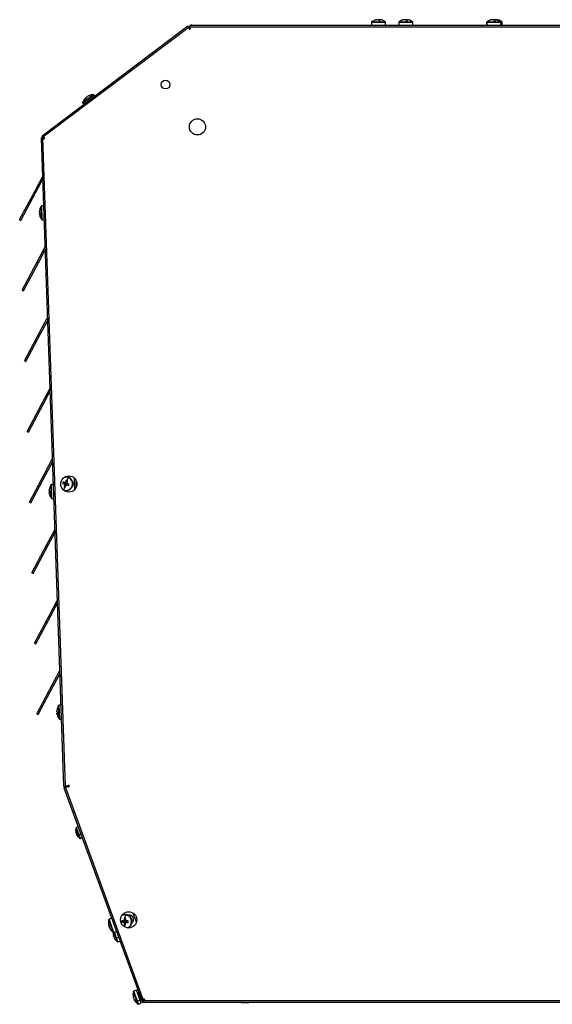
# Model space of a CAD drawing. Units: millimetres. Extents: x -1470 to 2355, y -818 to 2545.
# Drawn here: x -1199 to -837, y 124 to 793 of the extents above; entities that cross this region are included whole.
import ezdxf

# ---------------------------------------------------------------- set-up
doc = ezdxf.new("R2010")
doc.units = ezdxf.units.MM

msp = doc.modelspace()

# ---------------------------------------------------------------- linework, layer by layer
at = {"color": 7, "linetype": 'Continuous', "lineweight": 25}
for p, q in [((-959.87, 791.18), (-959.87, 789.27)), ((-959.71, 789.27), (-959.71, 791.18)), ((-959.52, 791.55), (-953.96, 791.55)), ((-955.84, 792.91), (-956.12, 792.91)), ((-955.86, 792.91), (-955.39, 792.91)), ((-954.38, 792.91), (-954.85, 792.91)), ((-954.84, 792.53), (-954.85, 792.91)), ((-954.39, 792.91), (-954.11, 792.91)), ((-950.37, 789.27), (-950.37, 791.18)), ((-941.38, 791.18), (-941.38, 789.27)), ((-941.22, 789.27), (-941.22, 791.18)), ((-941.03, 791.55), (-935.45, 791.55)), ((-937.36, 792.91), (-937.63, 792.91)), ((-937.36, 792.91), (-936.89, 792.91)), ((-935.89, 792.91), (-936.36, 792.91)), ((-936.35, 792.53), (-936.36, 792.91)), ((-935.9, 792.91), (-935.62, 792.91)), ((-935.9, 792.91), (-935.9, 792.59)), ((-931.88, 789.27), (-931.88, 791.18)), ((-881.59, 791.18), (-881.59, 789.27)), ((-881.43, 789.27), (-881.43, 791.18)), ((-881.24, 791.55), (-875.67, 791.55)), ((-877.57, 792.91), (-877.85, 792.91)), ((-877.58, 792.91), (-877.11, 792.91)), ((-876.58, 792.91), (-876.85, 792.91)), ((-876.1, 792.91), (-876.58, 792.91)), ((-876.57, 792.53), (-876.58, 792.91)), ((-876.11, 792.91), (-876.12, 792.7)), ((-876.11, 792.91), (-875.84, 792.91)), ((-875.11, 792.91), (-875.58, 792.91)), ((-875.12, 792.91), (-874.84, 792.91)), ((-872.09, 789.27), (-872.09, 791.18)), ((-871.1, 789.27), (-871.1, 791.18)), ((-1084.91, 788.45), (-1184.01, 713.87)), ((-1084.31, 787.65), (-1183.41, 713.07)), ((-1084.51, 787.91), (-1083.53, 788.65)), ((-1084.31, 787.65), (-1083.99, 787.23)), ((-1083.53, 788.91), (-1083.53, 787.91)), ((-581.74, 788.91), (-1083.53, 788.91)), ((-1083.53, 787.39), (-1083.53, 787.91)), ((-582.01, 787.91), (-1083.53, 787.91)), ((-1083.19, 787.16), (-1083.11, 786.95)), ((-1082.07, 789.27), (-1082.03, 789.27)), ((-1082.06, 788.91), (-1082.07, 789.27)), ((-1082.03, 788.91), (-1082.03, 789.27)), ((-1081.97, 789.27), (-1082.03, 789.27)), ((-1081.97, 789.27), (-579.89, 789.27)), ((-1081.97, 788.91), (-1081.97, 789.27)), ((-1156.36, 736.15), (-1155.65, 735.21)), ((-1154.43, 739.77), (-1154.28, 739.88)), ((-1154.3, 738.17), (-1149.48, 741.8)), ((-1154.15, 739.72), (-1154.28, 739.88)), ((-1153.68, 740.33), (-1154.09, 740.02)), ((-1153.53, 740.45), (-1153.12, 740.75)), ((-1152.78, 741.01), (-1152.93, 740.9)), ((-1148.06, 740.92), (-1148.77, 741.87)), ((-1183.72, 712.41), (-1184.72, 712.37)), ((-1184.72, 712.37), (-1169.35, 272.16)), ((-1184.02, 713.87), (-1183.41, 713.07)), ((-1184.01, 713.87), (-1184.02, 713.87)), ((-1183.41, 713.07), (-1184.01, 713.87)), ((-1183.72, 712.41), (-1183.42, 712.42)), ((-1183.72, 712.41), (-1168.35, 272.2)), ((-1183.23, 712.83), (-1183.41, 713.07)), ((-1183.41, 713.07), (-1183.41, 713.07)), ((-1182.92, 712.23), (-1183.38, 712.22)), ((-1182.92, 712.23), (-1183.37, 712.22)), ((-1183.27, 712.08), (-1182.92, 712.09)), ((-1182.81, 712), (-1183.17, 712.01)), ((-1182.72, 712.65), (-1183, 713.02)), ((-1182.72, 712.65), (-1183, 713.02)), ((-1182.92, 712.23), (-1182.92, 712.09)), ((-1182.92, 712.23), (-1182.92, 712.23)), ((-1182.61, 712.73), (-1182.81, 713)), ((-1182.81, 712), (-1182.7, 711.99)), ((-1182.78, 712.6), (-1182.61, 712.37)), ((-1182.61, 712.73), (-1182.72, 712.65)), ((-1182.72, 712.65), (-1182.72, 712.65)), ((-1182.61, 712.71), (-1182.43, 712.47)), ((-1182.43, 712.47), (-1182.61, 712.71)), ((-1182.44, 712.49), (-1182.61, 712.37)), ((-1182.6, 712.37), (-1182.61, 712.37)), ((-1182.44, 712.49), (-1182.6, 712.37)), ((-1182.6, 712.37), (-1182.48, 712.2)), ((-1189.04, 676.27), (-1183.81, 686.12)), ((-1188.16, 675.8), (-1183.74, 684.12)), ((-1199.26, 657.06), (-1189.04, 676.27)), ((-1198.37, 656.59), (-1188.16, 675.8)), ((-1189.04, 676.27), (-1188.16, 675.8)), ((-1185.82, 662.55), (-1185.82, 662.43)), ((-1185.8, 662), (-1185.82, 662.43)), ((-1184.41, 661.11), (-1184.59, 666.16)), ((-1183.12, 666.44), (-1184.23, 666.4)), ((-1199.26, 657.06), (-1198.37, 656.59)), ((-1185.77, 661.18), (-1185.46, 661.19)), ((-1185.36, 660.99), (-1185.77, 660.97)), ((-1185.75, 660.64), (-1185.77, 660.97)), ((-1183.9, 656.9), (-1182.79, 656.94)), ((-1187.37, 628.29), (-1182.13, 638.14)), ((-1186.49, 627.82), (-1182.06, 636.15)), ((-1197.58, 609.09), (-1187.37, 628.29)), ((-1196.7, 608.62), (-1186.49, 627.82)), ((-1187.37, 628.29), (-1186.49, 627.82)), ((-1197.58, 609.09), (-1196.7, 608.62)), ((-1185.69, 580.32), (-1180.46, 590.17)), ((-1184.81, 579.85), (-1180.39, 588.17)), ((-1195.91, 561.12), (-1185.69, 580.32)), ((-1195.02, 560.65), (-1184.81, 579.85)), ((-1185.69, 580.32), (-1184.81, 579.85)), ((-1195.91, 561.12), (-1195.02, 560.65)), ((-1184.02, 532.35), (-1178.78, 542.2)), ((-1183.14, 531.88), (-1178.71, 540.2)), ((-1194.23, 513.15), (-1184.02, 532.35)), ((-1193.35, 512.68), (-1183.14, 531.88)), ((-1184.02, 532.35), (-1183.14, 531.88)), ((-1194.23, 513.15), (-1193.35, 512.68)), ((-1182.34, 484.38), (-1177.11, 494.23)), ((-1181.46, 483.91), (-1177.04, 492.23)), ((-1192.56, 465.17), (-1182.34, 484.38)), ((-1191.67, 464.71), (-1181.46, 483.91)), ((-1182.34, 484.38), (-1181.46, 483.91)), ((-1166.34, 481.95), (-1167.1, 479.72)), ((-1177.8, 471.77), (-1177.98, 476.81)), ((-1176.51, 477.08), (-1177.61, 477.04)), ((-1170.05, 477.86), (-1168.83, 477.44)), ((-1168.5, 478.42), (-1169.72, 478.83)), ((-1169.28, 473.33), (-1168.52, 475.56)), ((-1168.59, 476.95), (-1169.01, 475.73)), ((-1168.58, 478.44), (-1168.91, 477.47)), ((-1168.83, 477.44), (-1168.62, 477.37)), ((-1167.81, 477.64), (-1168.62, 477.91)), ((-1168.62, 476.87), (-1167.64, 476.54)), ((-1168.52, 477.16), (-1168.59, 476.95)), ((-1168.29, 478.35), (-1168.5, 478.42)), ((-1168.01, 478.66), (-1168.08, 478.45)), ((-1168.03, 475.4), (-1167.62, 476.62)), ((-1167.59, 479.88), (-1168.01, 478.66)), ((-1167.01, 478.41), (-1167.98, 478.74)), ((-1167.81, 477.64), (-1167.01, 477.37)), ((-1167.62, 476.62), (-1167.54, 476.83)), ((-1167.34, 476.93), (-1167.13, 476.86)), ((-1167.13, 476.86), (-1165.91, 476.45)), ((-1167.11, 478.12), (-1167.03, 478.33)), ((-1167.05, 476.84), (-1166.72, 477.81)), ((-1167.03, 478.33), (-1166.62, 479.55)), ((-1166.79, 477.84), (-1167.01, 477.91)), ((-1165.57, 477.42), (-1166.79, 477.84)), ((-1163.32, 476.11), (-1163.5, 476.17)), ((-1161.67, 473.84), (-1161.93, 481.39)), ((-1161.07, 480.29), (-1160.89, 474.99)), ((-1160.71, 475.38), (-1160.9, 475.38)), ((-1179.21, 473.19), (-1179.2, 473.07)), ((-1179.19, 472.65), (-1179.2, 473.07)), ((-1179.16, 471.83), (-1178.84, 471.83)), ((-1178.74, 471.64), (-1179.15, 471.62)), ((-1179.14, 471.28), (-1179.15, 471.62)), ((-1192.56, 465.17), (-1191.67, 464.71)), ((-1177.28, 467.55), (-1176.18, 467.59)), ((-1180.67, 436.41), (-1175.43, 446.26)), ((-1179.79, 435.94), (-1175.36, 444.26)), ((-1190.88, 417.2), (-1180.67, 436.41)), ((-1190, 416.73), (-1179.79, 435.94)), ((-1180.67, 436.41), (-1179.79, 435.94)), ((-1190.88, 417.2), (-1190, 416.73)), ((-1178.99, 388.44), (-1173.76, 398.29)), ((-1178.11, 387.97), (-1173.69, 396.29)), ((-1189.21, 369.23), (-1178.99, 388.44)), ((-1178.99, 388.44), (-1178.11, 387.97)), ((-1188.32, 368.76), (-1178.11, 387.97)), ((-1189.21, 369.23), (-1188.32, 368.76)), ((-1177.32, 340.47), (-1172.08, 350.32)), ((-1176.44, 340), (-1172.01, 348.32)), ((-1187.53, 321.26), (-1177.32, 340.47)), ((-1186.65, 320.79), (-1176.44, 340)), ((-1177.32, 340.47), (-1176.44, 340)), ((-1187.53, 321.26), (-1186.65, 320.79)), ((-1173.97, 323.28), (-1173.97, 323.16)), ((-1173.95, 322.74), (-1173.97, 323.16)), ((-1173.93, 321.92), (-1173.61, 321.92)), ((-1173.51, 321.73), (-1173.92, 321.71)), ((-1173.91, 321.37), (-1173.92, 321.71)), ((-1172.57, 321.86), (-1172.74, 326.9)), ((-1171.27, 327.17), (-1172.38, 327.13)), ((-1172.05, 317.64), (-1170.94, 317.68)), ((-1169.13, 270.99), (-1168.19, 271.33)), ((-1169.13, 270.99), (-1169.12, 270.96)), ((-1169.12, 270.96), (-1168.18, 271.31)), ((-1169.12, 270.96), (-1116.21, 126.52)), ((-1168.52, 271.21), (-1168.55, 272.19)), ((-1166.44, 272.27), (-1168.35, 272.2)), ((-1168.19, 271.33), (-1168.18, 271.31)), ((-1168.18, 271.31), (-1166.37, 271.96)), ((-1168.18, 271.31), (-1115.27, 126.87)), ((-1166.15, 272.67), (-1165.92, 272.72)), ((-1165.68, 271.79), (-1166.02, 271.72)), ((-1161.05, 240.85), (-1160.98, 240.65)), ((-1159.15, 239.09), (-1160.84, 243.73)), ((-1159.47, 244.63), (-1160.69, 244.18)), ((-1160.78, 240.1), (-1160.93, 240.52)), ((-1160.65, 239.74), (-1160.5, 239.32)), ((-1160.26, 239.43), (-1160.5, 239.32)), ((-1160.37, 238.99), (-1160.45, 239.19)), ((-1157.96, 236.67), (-1156.72, 237.12)), ((-1136.67, 182.38), (-1138.36, 181.76)), ((-1128.57, 180.7), (-1129.86, 180.71)), ((-1128.65, 180.7), (-1128.67, 179.67)), ((-1128.35, 180.69), (-1128.57, 180.7)), ((-1128.16, 182.36), (-1128.18, 181.08)), ((-1127.15, 181.14), (-1128.18, 181.16)), ((-1128.18, 181.08), (-1128.18, 180.85)), ((-1127.61, 184.72), (-1127.64, 182.36)), ((-1127.15, 181.06), (-1127.13, 182.35)), ((-1127.15, 180.84), (-1127.15, 181.06)), ((-1126.77, 180.67), (-1126.99, 180.67)), ((-1125.48, 180.65), (-1126.77, 180.67)), ((-1126.7, 179.64), (-1126.68, 180.67)), ((-1119.83, 179.81), (-1122.1, 185.98)), ((-1121.49, 185.51), (-1121.88, 185.37)), ((-1120.15, 180.68), (-1119.63, 180.87)), ((-1138.56, 177.27), (-1138.68, 177.6)), ((-1138.56, 177.27), (-1138.16, 177.41)), ((-1138.18, 177.24), (-1138.5, 177.11)), ((-1138.07, 175.91), (-1138.21, 176.3)), ((-1138.07, 175.91), (-1138.03, 175.82)), ((-1135.53, 172.91), (-1137.22, 177.56)), ((-1129.87, 179.68), (-1128.58, 179.67)), ((-1128.58, 179.67), (-1128.36, 179.66)), ((-1127.68, 180.17), (-1128.53, 180.18)), ((-1128.2, 179.27), (-1128.22, 177.99)), ((-1128.2, 179.5), (-1128.2, 179.27)), ((-1128.2, 179.19), (-1127.17, 179.18)), ((-1127.68, 180.17), (-1126.82, 180.16)), ((-1127.19, 177.97), (-1127.17, 179.26)), ((-1127.17, 179.26), (-1127.17, 179.48)), ((-1127, 179.64), (-1126.78, 179.64)), ((-1126.78, 179.64), (-1125.49, 179.62)), ((-1122.93, 180.1), (-1123.12, 180.1)), ((-1135.49, 170.62), (-1135.42, 170.42)), ((-1135.22, 169.87), (-1135.37, 170.29)), ((-1135.11, 172.84), (-1133.4, 173.46)), ((-1135.09, 169.51), (-1134.93, 169.09)), ((-1134.7, 169.2), (-1134.93, 169.09)), ((-1134.81, 168.76), (-1134.89, 168.96)), ((-1132.4, 166.44), (-1131.01, 166.94)), ((-1119.11, 134.44), (-1115.76, 125.25)), ((-1121.96, 128.73), (-1122, 128.84)), ((-1121.96, 128.73), (-1121.93, 128.64)), ((-1121.81, 128.33), (-1121.93, 128.64)), ((-1121.63, 127.83), (-1121.81, 128.33)), ((-1119.54, 126.05), (-1121.69, 131.96)), ((-1119.86, 133.57), (-1121.65, 132.92)), ((-1121.63, 127.83), (-1121.48, 127.41)), ((-1121.33, 127.01), (-1121.43, 127.27)), ((-1117.37, 126.73), (-1119.86, 133.57)), ((-1118.15, 131.8), (-1118.9, 131.53)), ((-1117.19, 126.83), (-1116.44, 127.1)), ((-1114.42, 127.22), (-1114.54, 127.54)), ((-1114.26, 127.26), (-1114.42, 127.22)), ((-1114.36, 127.24), (-1114.28, 127.03)), ((-1121.33, 127.01), (-1121.29, 126.89)), ((-1117.37, 126.73), (-1119.16, 126.08)), ((-1118.4, 123.99), (-1116.61, 124.64)), ((-1116.61, 124.64), (-1117.37, 126.73)), ((-1115.76, 125.25), (-1114.82, 125.59)), ((-1115.28, 126.86), (-1114.82, 125.59)), ((-1115.19, 126.9), (-1115.27, 126.87)), ((-1115.22, 126.68), (-1114.28, 127.03)), ((-1115.07, 126.27), (-1114.72, 126.4)), ((-1114.72, 126.48), (-1114.72, 126.57)), ((-1114.72, 126.48), (-582.01, 126.48)), ((-1114.72, 126.48), (-1114.72, 125.48)), ((-1114.72, 125.48), (-581.74, 125.48)), ((-1114.28, 127.03), (-1114.24, 126.92)), ((-1048.29, 125.48), (-1048.29, 125.18)), ((-1048.29, 125.18), (-1047.6, 125.18)), ((-1047.6, 125.18), (-1043.29, 125.19)), ((-1043.29, 125.19), (-1043.29, 125.48))]:
    msp.add_line(p, q, dxfattribs=at)
at = {"color": 8, "linetype": 'Continuous', "lineweight": 25}
for p, q in [((-959.87, 791.18), (-959.71, 791.18)), ((-959.71, 791.18), (-950.37, 791.18)), ((-959.67, 791.55), (-959.52, 791.55)), ((-953.96, 791.55), (-950.56, 791.55)), ((-941.38, 791.18), (-941.22, 791.18)), ((-941.22, 791.18), (-931.88, 791.18)), ((-941.18, 791.55), (-941.03, 791.55)), ((-935.45, 791.55), (-932.07, 791.55)), ((-881.59, 791.18), (-881.43, 791.18)), ((-881.43, 791.18), (-872.09, 791.18)), ((-881.4, 791.55), (-881.24, 791.55)), ((-875.67, 791.55), (-872.29, 791.55)), ((-872.29, 791.55), (-871.29, 791.55)), ((-872.09, 791.18), (-871.1, 791.18)), ((-1084.11, 786.83), (-1083.41, 787.36)), ((-1156.43, 736.56), (-1154.3, 738.17)), ((-1156.36, 736.15), (-1149.11, 741.61)), ((-1149.48, 741.8), (-1149.15, 742.05)), ((-1149.11, 741.61), (-1148.77, 741.87)), ((-1148.4, 740.67), (-1149.11, 741.61)), ((-1182.81, 711.95), (-1182.81, 712)), ((-1184.59, 666.16), (-1184.59, 666.19)), ((-1183.12, 666.4), (-1184.23, 666.37)), ((-1184.23, 666.37), (-1184.23, 666.4)), ((-1183.9, 656.9), (-1184.23, 666.37)), ((-1184.27, 657.08), (-1184.41, 661.11)), ((-1177.98, 476.81), (-1177.98, 476.84)), ((-1176.51, 477.05), (-1177.61, 477.01)), ((-1177.61, 477.01), (-1177.61, 477.04)), ((-1177.28, 467.55), (-1177.61, 477.01)), ((-1160.72, 475.37), (-1160.9, 475.36)), ((-1177.66, 467.73), (-1177.8, 471.77)), ((-1169.5, 473.41), (-1169.28, 473.33)), ((-1172.74, 326.9), (-1172.74, 326.93)), ((-1172.42, 317.82), (-1172.57, 321.86)), ((-1171.27, 327.14), (-1172.38, 327.1)), ((-1172.38, 327.1), (-1172.38, 327.13)), ((-1172.05, 317.64), (-1172.38, 327.1)), ((-1167.43, 271.58), (-1167.46, 272.23)), ((-1160.84, 243.73), (-1160.92, 243.95)), ((-1158.86, 239.14), (-1160.69, 244.18)), ((-1158.28, 236.71), (-1159.15, 239.09)), ((-1157.63, 239.59), (-1158.86, 239.14)), ((-1157.96, 236.67), (-1158.86, 239.14)), ((-1137.22, 177.56), (-1138.64, 181.45)), ((-1135.12, 172.85), (-1138.36, 181.76)), ((-1119.62, 180.88), (-1120.15, 180.69)), ((-1127.73, 176.53), (-1127.71, 177.97)), ((-1135.52, 172.89), (-1135.53, 172.91)), ((-1133.41, 173.48), (-1135.12, 172.85)), ((-1135.11, 172.84), (-1135.12, 172.85)), ((-1133.59, 168.86), (-1135.04, 172.86)), ((-1133.3, 168.91), (-1134.77, 172.96)), ((-1132.72, 166.47), (-1133.59, 168.86)), ((-1131.92, 169.41), (-1133.3, 168.91)), ((-1132.4, 166.44), (-1133.3, 168.91)), ((-1121.69, 131.96), (-1121.93, 132.61)), ((-1119.16, 126.08), (-1121.65, 132.92)), ((-1118.9, 131.53), (-1117.59, 127.93)), ((-1116.84, 128.2), (-1117.59, 127.93)), ((-1117.59, 127.93), (-1117.19, 126.83)), ((-1118.81, 124.05), (-1119.54, 126.05)), ((-1118.4, 123.99), (-1119.16, 126.08)), ((-1047.6, 125.18), (-1047.61, 125.48))]:
    msp.add_line(p, q, dxfattribs=at)
at = {"color": 7, "linetype": 'Continuous', "lineweight": 25, "flags": 128}
for points in [[(-876.85, 792.87), (-876.74, 792.89), (-876.58, 792.91)], [(-875.58, 792.91), (-875.62, 792.89), (-875.63, 792.88)], [(-1154.09, 740.02), (-1154.2, 739.92), (-1154.26, 739.86)], [(-1162.8, 477.68), (-1163.06, 478.69), (-1163.31, 479.15)], [(-1160.5, 239.32), (-1160.43, 239.2), (-1160.43, 239.19)], [(-1121.43, 127.27), (-1121.4, 127.26), (-1121.4, 127.26)], [(-1117.74, 127.76), (-1117.74, 127.78), (-1117.74, 127.8), (-1117.73, 127.83), (-1117.71, 127.85), (-1117.69, 127.87), (-1117.66, 127.89), (-1117.62, 127.91), (-1117.59, 127.93)]]:
    msp.add_lwpolyline(points, dxfattribs=at)
at = {"color": 7, "linetype": 'Continuous', "lineweight": 25}
for centre, radius in [((-1100.01, 748.82), 3), ((-1078.35, 720.07), 5.5), ((-1165.8, 477.47), 5.5), ((-1125.1, 181.37), 5.5)]:
    msp.add_circle(centre, radius, dxfattribs=at)
for centre, radius, start, end in [((-959.42, 791.18), 0.45, 124.71791, 180), ((-959.26, 791.18), 0.454, 125.99833, 180.27853), ((-955.12, 784.97), 8, 104.66476, 124.71791), ((-955.24, 785.46), 7.5, 96.70387, 106.433), ((-957.23, 792.09), 0.575, 76.83212, 103.16788), ((-954.98, 785.46), 7.5, 96.70387, 106.433), ((-955.82, 792.01), 0.998, 40.09736, 64.09865), ((-954.44, 792.05), 0.946, 115.58866, 135.74025), ((-954.56, 784.35), 8.31, 90.0064, 93.45487), ((-957.35, 790.45), 3.56, 17.99469, 38.50084), ((-954.56, 784.54), 8.12, 86.50508, 90.00694), ((-954.83, 792.01), 0.998, 40.09736, 64.09865), ((-954.99, 785.46), 7.5, 73.567, 83.29613), ((-955.12, 784.97), 8, 55.28209, 75.33524), ((-950.82, 791.18), 0.45, 0, 55.28209), ((-940.93, 791.18), 0.45, 124.71791, 180), ((-940.76, 791.18), 0.455, 126.03023, 180.28518), ((-936.63, 784.97), 8, 104.48711, 124.71791), ((-936.76, 785.47), 7.49, 96.70955, 106.44613), ((-938.74, 792.08), 0.589, 76.98701, 103.01299), ((-936.49, 785.47), 7.49, 96.70955, 106.44613), ((-937.33, 792), 1.01, 40.4652, 64.39214), ((-935.95, 792.05), 0.952, 115.26712, 134.92357), ((-936.06, 784.37), 8.3, 90.00649, 93.4575), ((-938.82, 790.44), 3.55, 18.21573, 38.85134), ((-936.06, 784.56), 8.11, 86.50191, 90.00703), ((-936.33, 792), 1.01, 40.4652, 64.39214), ((-936.5, 785.47), 7.49, 73.55387, 83.29045), ((-936.63, 784.97), 8, 55.28209, 75.51289), ((-932.33, 791.18), 0.45, 0, 55.28209), ((-881.14, 791.18), 0.45, 124.71791, 180), ((-880.98, 791.18), 0.455, 126.03023, 180.28518), ((-876.84, 784.97), 8, 104.48711, 124.71791), ((-876.97, 785.47), 7.49, 96.70955, 106.44613), ((-878.96, 792.08), 0.589, 76.98701, 103.01299), ((-876.71, 785.47), 7.49, 96.70955, 106.44613), ((-877.54, 792), 1.01, 40.4652, 64.39214), ((-876.17, 792.05), 0.952, 115.26712, 134.92354), ((-876.28, 784.37), 8.3, 90.00649, 93.4575), ((-879.04, 790.44), 3.55, 18.21573, 38.85134), ((-876.28, 784.56), 8.11, 86.50191, 90.00703), ((-876.55, 792), 1.01, 40.4652, 64.39214), ((-876.71, 785.47), 7.49, 73.55387, 83.29045), ((-875.5, 792.08), 0.916, 44.9956, 65.097), ((-875.72, 785.47), 7.49, 73.55387, 83.29045), ((-876.84, 784.97), 8, 55.28209, 75.51289), ((-875.85, 784.97), 8, 55.28209, 75.51289), ((-872.54, 791.18), 0.45, 0, 55.28209), ((-871.55, 791.18), 0.45, 0, 55.28209), ((-1083.61, 786.9), 0.5, 139.01091, 80.82862), ((-1082.03, 787.27), 2, 91.18347, 125.81653), ((-1156, 736.42), 0.45, 161.71791, 217), ((-1148.83, 734.05), 8, 135.95061, 161.71791), ((-1152.87, 738.82), 1.77, 142.94606, 162.19187), ((-1149.89, 733.95), 7.14, 126.98752, 130.72817), ((-1150.78, 738.66), 3.55, 163.76542, 187.91219), ((-1149.72, 733.72), 7.43, 123.34536, 126.98799), ((-1152.12, 739.38), 1.77, 142.94606, 162.19187), ((-1149.79, 734.95), 6.7, 109.59103, 119.87237), ((-1149.45, 735.2), 6.7, 109.59103, 119.87237), ((-1148.83, 734.05), 8, 92.28209, 118.04939), ((-1150.96, 740.19), 1.51, 118.88803, 135.11197), ((-1149.49, 741.34), 0.464, 36.27742, 88.70316), ((-1149.13, 741.6), 0.45, 37, 92.28209), ((-1182.42, 712.25), 1.5, 138.5998, 174.30594), ((-1182.93, 712.43), 0.5, 181.99996, 127.00007), ((-1182.42, 712.25), 0.5, 127.11572, 181.88428), ((-1177.96, 661.92), 7.88, 165.98006, 175.47418), ((-1177.96, 661.8), 7.88, 165.98006, 175.47418), ((-1177.86, 661.87), 8, 147.28209, 165.96441), ((-1185.5, 663.78), 0.127, 153.69069, 210.30931), ((-1184.21, 665.95), 0.45, 92, 147.28209), ((-1184.21, 665.92), 0.451, 91.94098, 147.01945), ((-1185.31, 662.6), 0.776, 230.50574, 252.50231), ((-1185.24, 660.62), 0.776, 111.49769, 133.49426), ((-1185.27, 661.57), 0.776, 230.50574, 252.50231), ((-1177.96, 661.81), 7.88, 188.52582, 198.01994), ((-1176.83, 661.65), 8.71, 178.62492, 181.99738), ((-1183.81, 666.79), 5.71, 252.3836, 263.93815), ((-1176.92, 661.64), 8.62, 181.99682, 185.39249), ((-1185.38, 659.42), 0.0949, 180.84867, 214.78641), ((-1177.86, 661.87), 8, 198.03559, 216.71791), ((-1183.91, 657.35), 0.45, 216.71791, 272), ((-1167.81, 477.64), 4.75, 341.19173, 96.07022), ((-1167.81, 477.64), 4.56, 341.19173, 71.19173), ((-1171.25, 472.51), 8, 147.28209, 165.97152), ((-1177.6, 476.59), 0.45, 92, 147.28209), ((-1177.6, 476.56), 0.451, 91.9452, 147.03839), ((-1153.22, 472.67), 17.61, 159.51568, 162.86778), ((-1167.81, 477.64), 4.56, 251.19173, 341.19173), ((-1167.81, 477.64), 4.75, 254.46524, 341.19173), ((-1162.85, 492.22), 17.6, 249.51535, 251.1923), ((-1167.81, 477.64), 1.04, 190.94115, 221.44231), ((-1167.81, 477.64), 0.851, 161.19173, 198.43283), ((-1167.81, 477.64), 0.851, 123.95062, 161.19173), ((-1167.81, 477.64), 0.851, 198.43283, 213.95062), ((-1167.81, 477.64), 0.851, 213.95062, 288.43283), ((-1162.85, 492.22), 17.6, 251.19116, 252.86811), ((-1167.81, 477.64), 1.04, 100.94115, 131.44231), ((-1167.81, 477.64), 0.851, 108.43283, 123.95062), ((-1167.81, 477.64), 0.851, 33.95062, 108.43283), ((-1167.81, 477.64), 1.04, 280.94115, 311.44231), ((-1172.78, 463.06), 17.6, 71.19116, 72.86811), ((-1167.81, 477.64), 0.851, 288.43283, 303.95062), ((-1167.81, 477.64), 0.851, 303.95062, 341.19173), ((-1167.81, 477.64), 0.851, 18.43283, 33.95062), ((-1172.78, 463.06), 17.6, 69.51535, 71.1923), ((-1167.81, 477.64), 1.04, 10.94115, 41.44231), ((-1167.81, 477.64), 0.851, 341.19173, 18.43283), ((-1182.4, 482.61), 17.61, 339.51568, 342.86778), ((-1165.8, 477.47), 3, 316.6022, 4), ((-1167.81, 477.64), 4.8, 334.31646, 16.22154), ((-1171.34, 472.57), 7.89, 165.98765, 175.47744), ((-1171.34, 472.45), 7.89, 165.98765, 175.47744), ((-1178.7, 473.26), 0.782, 231.62143, 253.23391), ((-1178.63, 471.25), 0.782, 110.76609, 132.37857), ((-1178.67, 472.24), 0.782, 231.62143, 253.23391), ((-1171.34, 472.45), 7.89, 188.52256, 198.01235), ((-1178.89, 474.42), 0.118, 152.65817, 211.34183), ((-1170.21, 472.3), 8.72, 178.62626, 181.99749), ((-1177.21, 477.63), 5.89, 253.05695, 264.23883), ((-1170.3, 472.3), 8.63, 181.99693, 185.3905), ((-1178.77, 470.06), 0.0883, 179.56127, 216.05989), ((-1171.25, 472.51), 8, 198.02848, 216.71791), ((-1177.3, 468), 0.45, 216.71791, 272), ((-1166.11, 322.66), 7.89, 165.98765, 175.47744), ((-1166.11, 322.54), 7.89, 165.98765, 175.47744), ((-1173.47, 323.35), 0.782, 231.62143, 253.23391), ((-1173.4, 321.34), 0.782, 110.76609, 132.37857), ((-1173.43, 322.33), 0.782, 231.62143, 253.23391), ((-1166.11, 322.54), 7.89, 188.52256, 198.01235), ((-1173.66, 324.51), 0.118, 152.65817, 211.34183), ((-1166.01, 322.6), 8, 147.28209, 165.97152), ((-1164.98, 322.39), 8.72, 178.62626, 181.99749), ((-1171.97, 327.72), 5.89, 253.05695, 264.23883), ((-1165.07, 322.39), 8.63, 181.99693, 185.3905), ((-1172.36, 326.68), 0.45, 92, 147.28209), ((-1172.36, 326.65), 0.451, 91.9452, 147.03839), ((-1173.54, 320.16), 0.0883, 179.56127, 216.05989), ((-1166.01, 322.6), 8, 198.02848, 216.71791), ((-1172.06, 318.09), 0.45, 216.71791, 272), ((-1165.94, 272.22), 0.5, 210.68785, 174.4136), ((-1154.68, 242.12), 6.5, 163.64163, 186.60546), ((-1160.44, 242.02), 0.736, 187.12178, 200.27262), ((-1155.4, 242.03), 5.78, 181.0849, 191.80337), ((-1155.15, 241.86), 5.98, 161.8421, 180.99368), ((-1160.21, 242.1), 0.984, 200.29988, 211.13169), ((-1155.28, 241.7), 5.78, 181.0849, 191.80337), ((-1160.57, 243.85), 0.36, 110, 163.64163), ((-1159.88, 240.92), 1.22, 222.70547, 244.33909), ((-1159.61, 239.71), 1.04, 166.549, 178.16808), ((-1159.55, 240.01), 1.22, 222.70547, 244.33909), ((-1154.3, 241.53), 6.34, 195.62186, 204.37814), ((-1155.3, 241.71), 5.76, 208.18675, 213.39714), ((-1154.68, 242.12), 6.5, 213.39454, 236.35837), ((-1159.13, 239.82), 0.735, 268.64312, 291.73542), ((-1158.08, 237), 0.36, 236.35837, 290), ((-1130.9, 179.42), 8, 165.28209, 184.00437), ((-1138.21, 181.34), 0.45, 110, 165.28209), ((-1112.27, 179.95), 17.61, 177.51567, 180.86778), ((-1127.68, 180.17), 4.75, 359.19173, 114.22667), ((-1127.68, 180.17), 1.04, 118.94115, 149.4423), ((-1127.68, 180.17), 0.851, 141.95062, 179.19173), ((-1127.68, 180.17), 0.851, 126.43283, 141.95062), ((-1127.68, 180.17), 0.851, 51.95062, 126.43283), ((-1127.89, 164.77), 17.6, 89.19115, 90.86811), ((-1127.89, 164.77), 17.6, 87.51534, 89.1923), ((-1127.68, 180.17), 4.56, 359.19173, 89.19173), ((-1127.68, 180.17), 1.04, 28.94115, 59.4423), ((-1127.68, 180.17), 0.851, 36.43283, 51.95062), ((-1127.68, 180.17), 0.851, 359.19173, 36.43283), ((-1124.74, 181.58), 3, 40.23742, 106.94827), ((-1127.68, 180.17), 4.8, 347.73341, 63.66329), ((-1143.08, 180.39), 17.61, 357.51567, 0.86778), ((-1124.74, 181.58), 3, 304.44844, 40.23742), ((-1130.98, 179.44), 7.92, 184.0227, 193.49251), ((-1138.83, 178.87), 0.0573, 157.05415, 211.37095), ((-1137.88, 176.77), 0.846, 124.90771, 143.97635), ((-1138.3, 177.93), 0.846, 256.02365, 275.09229), ((-1130.04, 179.95), 8.68, 196.61892, 200.00251), ((-1137.53, 175.81), 0.846, 124.90771, 143.97635), ((-1134.08, 171.16), 7.13, 116.19178, 125.33649), ((-1129.98, 179.97), 8.75, 200.00194, 203.36772), ((-1130.98, 179.44), 7.92, 206.50749, 215.9773), ((-1130.94, 179.36), 7.92, 206.50749, 215.9773), ((-1137.31, 174.77), 0.0784, 163.75524, 236.24476), ((-1130.9, 179.42), 8, 215.99563, 234.71791), ((-1127.68, 180.17), 1.04, 208.94115, 239.4423), ((-1127.68, 180.17), 0.851, 179.19173, 216.43283), ((-1127.68, 180.17), 0.851, 216.43283, 231.95062), ((-1127.46, 195.57), 17.6, 267.51534, 269.1923), ((-1127.68, 180.17), 0.851, 231.95062, 306.43283), ((-1127.46, 195.57), 17.6, 269.19115, 270.86811), ((-1127.68, 180.17), 1.04, 298.94115, 329.4423), ((-1127.68, 180.17), 0.851, 306.43283, 321.95062), ((-1127.68, 180.17), 0.851, 321.95062, 359.19173), ((-1127.68, 180.17), 4.75, 295.78757, 359.19173), ((-1129.12, 171.89), 6.5, 171.01319, 186.60546), ((-1134.88, 171.79), 0.736, 187.12178, 200.27262), ((-1129.83, 171.8), 5.78, 181.0849, 191.80337), ((-1134.65, 171.87), 0.984, 200.29988, 211.13169), ((-1135.27, 173.28), 0.451, 234.87392, 290.03518), ((-1135.26, 173.26), 0.45, 234.71791, 290), ((-1129.71, 171.47), 5.78, 181.0849, 191.80337), ((-1134.32, 170.69), 1.22, 222.70547, 244.33909), ((-1134.05, 169.48), 1.04, 166.549, 178.16808), ((-1133.99, 169.78), 1.22, 222.70547, 244.33909), ((-1128.74, 171.3), 6.34, 195.62186, 204.37814), ((-1129.74, 171.48), 5.76, 208.18675, 213.39714), ((-1129.12, 171.89), 6.5, 213.39454, 236.35837), ((-1133.57, 169.59), 0.735, 268.64312, 291.73542), ((-1132.52, 166.77), 0.36, 236.35837, 290), ((-1114.19, 130.58), 8, 165.28209, 192.54578), ((-1119.87, 130.49), 2.32, 193.46286, 200.07183), ((-1116.28, 130.09), 5.86, 181.35633, 192.32977), ((-1115.68, 129.82), 6.38, 160.46609, 181.13705), ((-1119.55, 130.61), 2.67, 200.07417, 206.09737), ((-1116.09, 129.58), 5.86, 181.35633, 192.32977), ((-1121.49, 132.5), 0.45, 110, 165.28209), ((-1119.43, 129.22), 2.6, 212.33471, 228.50561), ((-1116.35, 130.09), 5.79, 207.64219, 210.97862), ((-1115.1, 129.01), 6.3, 196.03235, 203.96765), ((-1118.97, 131.71), 0.2, 200, 290), ((-1114.72, 127.07), 0.5, 269.99996, 199.99999), ((-1119.14, 128.4), 2.6, 212.33471, 228.50561), ((-1114.19, 130.58), 8, 207.45422, 234.71791), ((-1119.4, 126.66), 0.628, 256.64142, 292.23609), ((-1118.55, 124.42), 0.45, 234.71791, 290), ((-1117.12, 126.64), 0.2, 110, 200)]:
    msp.add_arc(centre, radius, start, end, dxfattribs=at)
at = {"color": 8, "linetype": 'Continuous', "lineweight": 25}
for centre, radius, start, end in [((-1167.81, 477.64), 4.56, 71.19173, 102.31971), ((-1127.68, 180.17), 4.56, 89.19173, 118.1889), ((-1127.68, 180.17), 4.56, 291.82534, 359.19173), ((-1129.64, 171.64), 5.94, 168.23295, 181.03407)]:
    msp.add_arc(centre, radius, start, end, dxfattribs=at)
at = {"color": 7, "linetype": 'Continuous', "lineweight": 25}
for points in [[(-1084.31, 787.65), (-1084.39, 787.76), (-1084.55, 787.97), (-1084.75, 788.23), (-1084.88, 788.42), (-1084.9, 788.44), (-1084.91, 788.45)], [(-1184.01, 713.87), (-1184, 713.86), (-1183.98, 713.83), (-1183.84, 713.65), (-1183.64, 713.39), (-1183.48, 713.18), (-1183.41, 713.07)], [(-1169.35, 272.16), (-1169.34, 272.17), (-1169.31, 272.17), (-1169.08, 272.17), (-1168.74, 272.19), (-1168.48, 272.2), (-1168.35, 272.2)], [(-1168.18, 271.31), (-1168.3, 271.26), (-1168.55, 271.17), (-1168.86, 271.06), (-1169.08, 270.98), (-1169.1, 270.97), (-1169.12, 270.96)], [(-1116.21, 126.52), (-1116.19, 126.53), (-1116.17, 126.54), (-1115.95, 126.62), (-1115.64, 126.73), (-1115.39, 126.82), (-1115.27, 126.87)]]:
    msp.add_open_spline(points, degree=3, dxfattribs=at)
for points, knots in [([(-1081.97, 789.27), (-1081.97, 789.26), (-1081.95, 789.22), (-1081.93, 789.06), (-1081.92, 788.93), (-1081.92, 788.91)], [0, 0, 0, 0, 0.474773, 0.949547, 1, 1, 1, 1]), ([(-1114.72, 125.78), (-1114.76, 125.82), (-1114.93, 125.94), (-1115.01, 126.13), (-1115.07, 126.27)], [0, 0, 0, 0, 0.279951, 1, 1, 1, 1])]:
    msp.add_open_spline(points, degree=3, knots=knots, dxfattribs=at)

doc.saveas('drawing.dxf')
